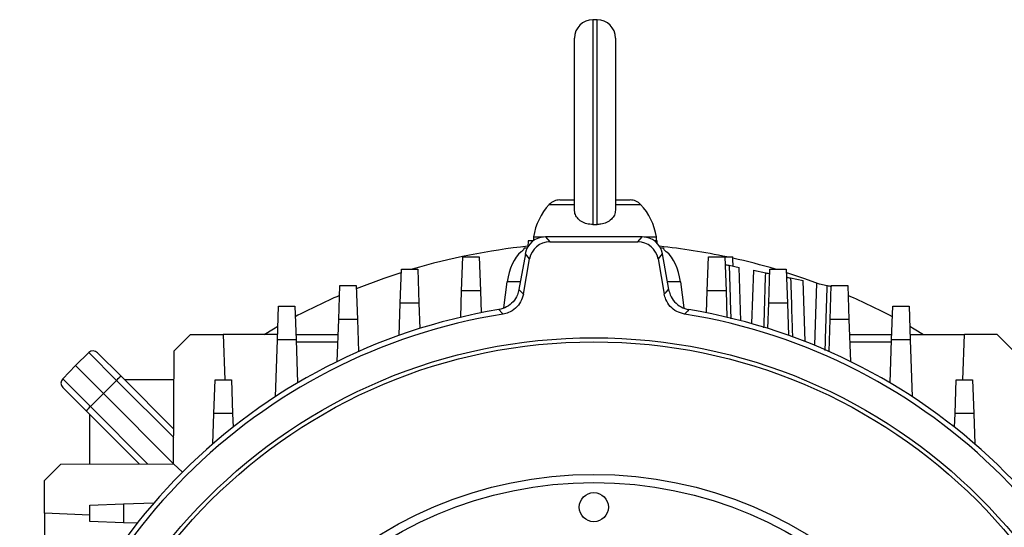
# Model space of a CAD drawing. Units: millimetres. Extents: x -1668 to 1062, y -962 to 962.
# Drawn here: x -198 to 42, y 61 to 184 of the extents above; entities that cross this region are included whole.
import ezdxf

# ---------------------------------------------------------------- set-up
doc = ezdxf.new("R2010")
doc.units = ezdxf.units.MM

msp = doc.modelspace()

# ---------------------------------------------------------------- linework, layer by layer
at = {"color": 7, "linetype": 'Continuous', "lineweight": 25}
for p, q in [((-57.44, 184.49), (-58.44, 184.49)), ((-62.94, 137.99), (-62.94, 179.99)), ((-52.94, 179.99), (-52.94, 137.99)), ((-66.54, 140.49), (-62.94, 140.49)), ((-52.94, 140.49), (-49.35, 140.49)), ((-74.27, 130.49), (-74.32, 129.08)), ((-73.06, 130.49), (-74.27, 130.49)), ((-72.94, 131.49), (-72.94, 130.58)), ((-72.94, 131.49), (-70.51, 131.49)), ((-46.42, 131.51), (-70.03, 131.51)), ((-70.03, 131.51), (-68.99, 130.26)), ((-68.99, 130.26), (-47.46, 130.26)), ((-47.46, 130.26), (-46.42, 131.51)), ((-45.94, 131.49), (-42.94, 131.49)), ((-42.74, 130.49), (-43.39, 130.49)), ((-42.94, 130.49), (-42.94, 131.49)), ((-42.72, 129.87), (-42.74, 130.49)), ((-75.23, 128.59), (-75.23, 128.79)), ((-75.23, 128.79), (-74.48, 128.79)), ((-41.97, 128.79), (-41.23, 128.79)), ((-41.23, 128.79), (-41.22, 128.59)), ((-90.51, 118.34), (-90.23, 126.6)), ((-90.23, 126.6), (-86.23, 126.6)), ((-86.23, 126.6), (-85.94, 118.34)), ((-74.95, 127.38), (-76.5, 118.6)), ((-75.43, 117.51), (-73.91, 126.14)), ((-73.91, 126.14), (-74.95, 127.38)), ((-41.5, 127.38), (-42.54, 126.14)), ((-42.54, 126.14), (-41.02, 117.51)), ((-41.5, 127.38), (-39.95, 118.6)), ((-30.51, 118.34), (-30.23, 126.6)), ((-30.23, 126.6), (-26.23, 126.6)), ((-26.23, 126.6), (-25.94, 118.34)), ((-26.23, 126.6), (-24.3, 126.6)), ((-105.51, 115.34), (-105.23, 123.6)), ((-105.23, 123.6), (-101.23, 123.6)), ((-101.23, 123.6), (-100.94, 115.34)), ((-25.18, 124.54), (-22.74, 124.04)), ((-22.29, 111.02), (-22.74, 124.04)), ((-19.23, 123.32), (-19.69, 110.31)), ((-19.23, 123.32), (-16.25, 122.7)), ((-15.51, 115.34), (-15.23, 123.6)), ((-15.23, 123.6), (-11.23, 123.6)), ((-11.23, 123.6), (-10.94, 115.34)), ((-80.21, 114.15), (-79.38, 120.53)), ((-37.07, 120.53), (-36.24, 114.15)), ((-10.16, 121.45), (-7.13, 120.82)), ((-6.61, 105.93), (-7.13, 120.82)), ((-120.51, 111.34), (-120.23, 119.6)), ((-120.23, 119.6), (-116.23, 119.6)), ((-116.23, 119.6), (-115.94, 111.34)), ((-90.74, 111.87), (-90.51, 118.34)), ((-85.94, 118.34), (-90.51, 118.34)), ((-85.94, 118.34), (-85.75, 112.94)), ((-30.7, 112.94), (-30.51, 118.34)), ((-25.94, 118.34), (-30.51, 118.34)), ((-25.94, 118.34), (-25.71, 111.87)), ((-3.85, 120.15), (-4.37, 105.04)), ((-3.85, 120.15), (-1.24, 119.61)), ((-0.51, 111.34), (-0.23, 119.6)), ((-0.23, 119.6), (3.77, 119.6)), ((3.77, 119.6), (4.06, 111.34)), ((-135.51, 106.34), (-135.23, 114.6)), ((-135.23, 114.6), (-131.23, 114.6)), ((-131.23, 114.6), (-130.94, 106.34)), ((-105.79, 107.44), (-105.51, 115.34)), ((-100.94, 115.34), (-105.51, 115.34)), ((-100.94, 115.34), (-100.72, 109.13)), ((-15.73, 109.13), (-15.51, 115.34)), ((-10.94, 115.34), (-15.51, 115.34)), ((-10.94, 115.34), (-10.66, 107.44)), ((14.49, 106.34), (14.77, 114.6)), ((14.77, 114.6), (18.77, 114.6)), ((18.77, 114.6), (19.06, 106.34)), ((-120.87, 101.08), (-120.51, 111.34)), ((-115.94, 111.34), (-120.51, 111.34)), ((-115.94, 111.34), (-115.66, 103.51)), ((-0.79, 103.51), (-0.51, 111.34)), ((4.06, 111.34), (-0.51, 111.34)), ((4.06, 111.34), (4.42, 101.08)), ((-160.74, 103.68), (-156.73, 107.69)), ((-156.73, 107.69), (-148.73, 107.69)), ((-148.73, 107.69), (-148.32, 96.6)), ((-135.47, 107.69), (-148.73, 107.69)), ((-136, 92.47), (-135.51, 106.34)), ((-130.94, 106.34), (-135.51, 106.34)), ((-130.98, 107.69), (-120.64, 107.69)), ((-130.94, 106.34), (-130.57, 95.84)), ((4.19, 107.69), (14.53, 107.69)), ((14.12, 95.84), (14.49, 106.34)), ((19.06, 106.34), (14.49, 106.34)), ((19.02, 107.69), (32.27, 107.69)), ((19.06, 106.34), (19.55, 92.47)), ((31.87, 96.6), (32.27, 107.69)), ((40.27, 107.69), (32.27, 107.69)), ((44.29, 103.68), (40.27, 107.69)), ((-160.84, 76.12), (-160.74, 103.68)), ((-120.71, 105.76), (-130.92, 105.76)), ((14.47, 105.76), (4.26, 105.76)), ((-181.54, 103.23), (-184.8, 100.08)), ((-174.77, 96.46), (-181.54, 103.23)), ((-179.44, 103.21), (-173.69, 97.46)), ((-187.94, 96.83), (-184.8, 100.08)), ((-184.8, 100.08), (-177.97, 93.26)), ((-187.94, 96.83), (-181.17, 90.06)), ((-174.77, 96.46), (-177.97, 93.26)), ((-160.81, 82.5), (-174.77, 96.46)), ((-173.69, 97.46), (-160.81, 84.58)), ((-160.76, 96.6), (-172.83, 96.6)), ((-151.01, 88.34), (-150.73, 96.6)), ((-150.73, 96.6), (-146.73, 96.6)), ((-146.73, 96.6), (-146.44, 88.34)), ((29.99, 88.34), (30.27, 96.6)), ((30.27, 96.6), (34.27, 96.6)), ((34.27, 96.6), (34.56, 88.34)), ((-182.18, 88.98), (-187.92, 94.72)), ((-181.17, 90.06), (-177.97, 93.26)), ((-177.97, 93.26), (-160.84, 76.12)), ((-169.29, 76.09), (-182.18, 88.98)), ((-181.17, 90.06), (-167.21, 76.1)), ((-181.31, 76.05), (-181.31, 88.11)), ((-151.27, 80.94), (-151.01, 88.34)), ((-146.44, 88.34), (-151.01, 88.34)), ((-146.44, 88.34), (-146.32, 85.04)), ((29.87, 85.04), (29.99, 88.34)), ((34.56, 88.34), (29.99, 88.34)), ((34.56, 88.34), (34.82, 80.94)), ((-192.41, 72.01), (-188.39, 76.03)), ((-188.39, 76.03), (-160.84, 76.12)), ((-160.84, 76.12), (-158.72, 74.01)), ((-192.41, 64.01), (-192.41, 72.01)), ((-181.31, 66.01), (-173.05, 66.3)), ((-181.31, 62.01), (-181.31, 66.01)), ((-173.05, 66.3), (-165.66, 66.56)), ((-173.05, 66.3), (-173.05, 61.72)), ((-181.31, 63.53), (-192.41, 64.01)), ((-192.41, 64.01), (-192.41, 50.75)), ((-173.05, 61.72), (-181.31, 62.01)), ((-169.75, 61.61), (-173.05, 61.72))]:
    msp.add_line(p, q, dxfattribs=at)
at = {"color": 8, "linetype": 'Continuous', "lineweight": 25}
for p, q in [((-58.44, 184.49), (-58.44, 134.51)), ((-57.44, 134.51), (-57.44, 184.49)), ((-69.1, 139.38), (-62.94, 139.38)), ((-52.94, 139.38), (-46.79, 139.38)), ((-76.16, 120.53), (-79.38, 120.53)), ((-37.07, 120.53), (-40.29, 120.53))]:
    msp.add_line(p, q, dxfattribs=at)
at = {"color": 7, "linetype": 'Continuous', "lineweight": 25, "flags": 128}
for points in [[(-116.2, 118.88), (-109.41, 121.4), (-105.25, 122.78)], [(-11.2, 122.78), (-7.04, 121.4), (-3.17, 120.01)], [(-76.5, 118.6), (-75.9, 117.99), (-75.43, 117.51)], [(-41.02, 117.51), (-40.55, 117.99), (-39.95, 118.6)], [(-80.39, 112.63), (-80.61, 112.87), (-81.43, 113.73)], [(-35.02, 113.73), (-35.37, 113.36), (-36.06, 112.63)], [(-138.77, 107.69), (-136.48, 109.04), (-135.4, 109.66)], [(18.95, 109.66), (20.02, 109.04), (22.32, 107.69)]]:
    msp.add_lwpolyline(points, dxfattribs=at)
at = {"color": 7, "linetype": 'Continuous', "lineweight": 25}
for radius in [133.35, 132.35, 100, 98]:
    msp.add_circle((-58.23, -26.49), radius, dxfattribs=at)
at = {"color": 7, "linetype": 'Continuous'}
msp.add_circle((-58.23, 65.51), 3.55, dxfattribs=at)
at = {"color": 7, "linetype": 'Continuous', "lineweight": 25}
for centre, radius, start, end in [((-58.44, 179.99), 4.5, 90, 180), ((-57.44, 179.99), 4.5, 0, 90), ((-66.54, 136.99), 3.5, 90, 137.0052), ((-49.35, 136.99), 3.5, 42.9948, 90), ((-58.13, 129.15), 15, 137.0052, 171.0166), ((-57.76, 129.15), 15, 8.9834, 42.9948), ((-58.23, -26.49), 156.5, 95.9023, 106.4575), ((-58.23, -26.49), 156.5, 78.0143, 84.1215), ((-58.23, -26.49), 156.5, 73.5425, 77.4704), ((-58.23, -26.49), 156.5, 113.3726, 117.7666), ((-58.23, -26.49), 156.5, 62.2334, 66.6274), ((-58.23, -26.49), 142.12, 99.3959, 170.6041), ((-58.23, -26.49), 142.12, 9.3959, 80.6041), ((-58.23, -26.49), 140.88, 99.0519, 170.9481), ((-58.23, -26.49), 140.88, 9.0519, 80.9481), ((-180.5, 102.15), 1.5, 45, 134), ((-186.86, 95.79), 1.5, 136, 225), ((-167.07, 89.27), 10.54, 128.9542, 136.9779), ((-173.98, 82.35), 10.54, 133.0221, 141.0458)]:
    msp.add_arc(centre, radius, start, end, dxfattribs=at)
for centre, major_axis, ratio, start_param, end_param in [((-70.03, 126.51), (-3.22, 3.83), 0.998963, 5.585565, 6.980806), ((-68.98, 125.26), (-3.22, 3.83), 0.998963, 5.585565, 6.980806), ((-47.47, 125.26), (3.22, 3.83), 0.998963, 5.585565, 6.980806), ((-46.42, 126.51), (3.22, 3.83), 0.998963, 5.585565, 6.980806), ((-73.78, 118.79), (0.43, 10), 0.572878, 0.46699, 1.420666), ((-42.67, 118.79), (-0.43, 10), 0.572878, 4.862519, 5.816195)]:
    msp.add_ellipse(centre, major_axis=major_axis, ratio=ratio, start_param=start_param, end_param=end_param, dxfattribs=at)
for points, knots in [([(-58.44, 134.51), (-58.95, 134.54), (-59.96, 134.6), (-61.3, 135.19), (-62.32, 136.07), (-62.86, 137.06), (-62.92, 137.73), (-62.94, 137.99)], [0, 0, 0, 0, 0.212951, 0.425867, 0.639688, 0.855116, 1, 1, 1, 1]), ([(-52.94, 137.99), (-52.99, 137.59), (-53.09, 136.79), (-53.88, 135.73), (-55.04, 134.94), (-56.31, 134.55), (-57.13, 134.52), (-57.44, 134.51)], [0, 0, 0, 0, 0.2176098, 0.4352561, 0.6518952, 0.8668342, 1, 1, 1, 1]), ([(-58.44, 134.51), (-58.13, 134.52), (-57.8, 134.52), (-57.47, 134.51), (-57.44, 134.51)], [0, 0, 0, 0, 0.925292, 1, 1, 1, 1]), ([(-75.98, 127.83), (-75.76, 128), (-75.34, 128.34), (-75.27, 128.51), (-75.23, 128.59)], [0, 0, 0, 0, 0.5226457, 1, 1, 1, 1]), ([(-41.22, 128.59), (-41.18, 128.5), (-41.1, 128.34), (-40.68, 127.99), (-40.47, 127.83)], [0, 0, 0, 0, 0.507725, 1, 1, 1, 1]), ([(-24.19, 124.34), (-24.21, 124.79), (-24.25, 125.54), (-24.29, 126.3), (-24.3, 126.6)], [0, 0, 0, 0, 0.601826, 1, 1, 1, 1]), ([(-26.16, 124.74), (-26.14, 124.74), (-26.1, 124.73), (-25.77, 124.66), (-25.42, 124.59), (-25.21, 124.55), (-25.18, 124.54)], [0, 0, 0, 0, 0.31666, 0.63322, 0.953061, 1, 1, 1, 1]), ([(-16.25, 122.7), (-16.07, 122.66), (-15.71, 122.59), (-15.34, 122.51), (-15.29, 122.5), (-15.26, 122.5)], [0, 0, 0, 0, 0.325367, 0.650869, 1, 1, 1, 1]), ([(-11.16, 121.65), (-11.14, 121.65), (-11.09, 121.64), (-10.76, 121.57), (-10.41, 121.5), (-10.19, 121.45), (-10.16, 121.45)], [0, 0, 0, 0, 0.313903, 0.627708, 0.944635, 1, 1, 1, 1]), ([(-76.5, 118.6), (-76.61, 118.17), (-76.87, 117.09), (-77.87, 115.57), (-79.46, 114.25), (-80.77, 113.9), (-81.43, 113.73)], [0, 0, 0, 0, 0.179104, 0.452676, 0.72634, 1, 1, 1, 1]), ([(-39.95, 118.6), (-39.84, 118.17), (-39.58, 117.09), (-38.58, 115.57), (-36.99, 114.25), (-35.68, 113.9), (-35.02, 113.73)], [0, 0, 0, 0, 0.179104, 0.452676, 0.72634, 1, 1, 1, 1]), ([(-1.24, 119.61), (-1.06, 119.57), (-0.69, 119.5), (-0.34, 119.43), (-0.24, 119.4), (-0.23, 119.4), (-0.23, 119.4)], [0, 0, 0, 0, 0.3213256, 0.6427844, 0.9607658, 1, 1, 1, 1]), ([(-75.43, 117.51), (-75.61, 116.86), (-75.97, 115.56), (-77.3, 113.98), (-78.85, 112.99), (-79.95, 112.74), (-80.39, 112.63)], [0, 0, 0, 0, 0.272336, 0.544677, 0.816925, 1, 1, 1, 1]), ([(-36.06, 112.63), (-36.72, 112.81), (-38.03, 113.15), (-39.63, 114.45), (-40.65, 115.98), (-40.91, 117.07), (-41.02, 117.51)], [0, 0, 0, 0, 0.2723362, 0.5446771, 0.8169246, 1, 1, 1, 1])]:
    msp.add_open_spline(points, degree=3, knots=knots, dxfattribs=at)
at = {"color": 8, "linetype": 'Continuous', "lineweight": 25}
for points, knots in [([(-25.18, 124.54), (-25.11, 122.19), (-24.98, 117.85), (-24.84, 113.5), (-24.78, 111.51)], [0, 0, 0, 0, 0.540767, 1, 1, 1, 1]), ([(-16.67, 109.26), (-16.61, 111.17), (-16.47, 115.65), (-16.33, 120.14), (-16.25, 122.7)], [0, 0, 0, 0, 0.427289, 1, 1, 1, 1]), ([(-10.16, 121.45), (-10.06, 118.31), (-9.92, 113.5), (-9.77, 108.69), (-9.71, 107.01)], [0, 0, 0, 0, 0.651361, 1, 1, 1, 1]), ([(-1.73, 103.73), (-1.66, 105.72), (-1.5, 111.02), (-1.34, 116.31), (-1.24, 119.61)], [0, 0, 0, 0, 0.376256, 1, 1, 1, 1])]:
    msp.add_open_spline(points, degree=3, knots=knots, dxfattribs=at)

doc.saveas('drawing.dxf')
